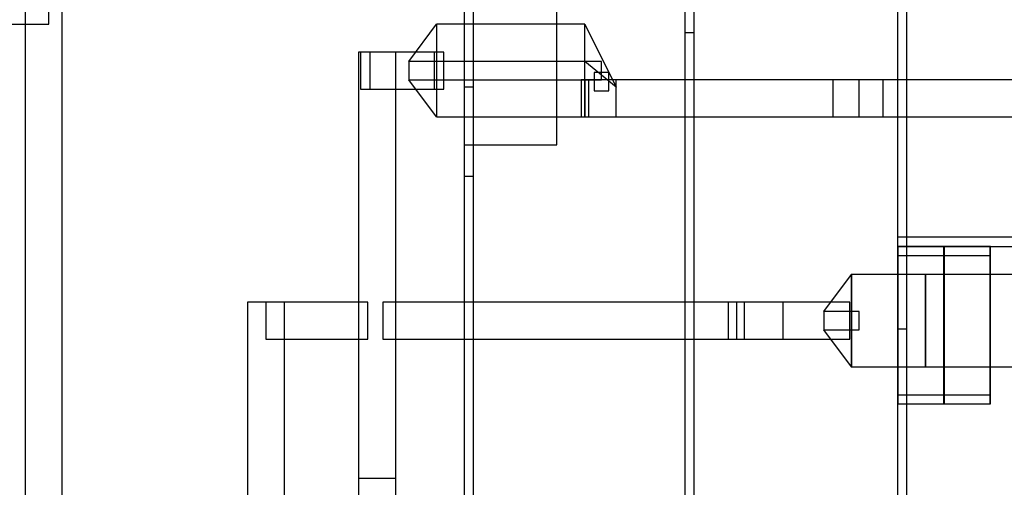
# Model space of a CAD drawing. Extents: x -29.6 to 28.4, y 10.1 to 26.
# Drawn here: x -22 to -19.4, y 17.8 to 19 of the extents above; entities that cross this region are included whole.
import ezdxf

# ---------------------------------------------------------------- set-up
doc = ezdxf.new("R2010")
doc.units = 0
for name, color, linetype in [('L1', 2, 'CONTINUOUS'), ('L2', 3, 'CONTINUOUS'), ('Layer_3', 4, 'CONTINUOUS')]:
    doc.layers.add(name, color=color, linetype=linetype)

msp = doc.modelspace()

# ---------------------------------------------------------------- linework, layer by layer
at = {"layer": 'L1', "linetype": 'CONTINUOUS'}
for points in [[(-20.969, 18.91), (-20.894, 19.01), (-20.894, 18.91), (-20.894, 18.91), (-20.969, 18.91)], [(-20.969, 18.91), (-20.894, 19.01), (-20.894, 18.91), (-20.894, 18.91), (-20.969, 18.91)], [(-20.969, 18.91), (-20.894, 19.01), (-20.894, 18.91), (-20.894, 18.91), (-20.969, 18.91)], [(-20.969, 18.91), (-20.894, 19.01), (-20.894, 18.91), (-20.894, 18.91), (-20.969, 18.91)], [(-20.969, 18.91), (-20.894, 19.01), (-20.894, 18.91), (-20.894, 18.91), (-20.969, 18.91)], [(-20.969, 18.91), (-20.894, 19.01), (-20.894, 18.91), (-20.894, 18.91), (-20.969, 18.91)], [(-20.969, 18.91), (-20.894, 19.01), (-20.894, 18.91), (-20.894, 18.91), (-20.969, 18.91)], [(-20.969, 18.91), (-20.894, 19.01), (-20.894, 18.91), (-20.894, 18.91), (-20.969, 18.91)], [(-20.969, 18.91), (-20.894, 19.01), (-20.894, 18.91), (-20.894, 18.91), (-20.969, 18.91)], [(-20.969, 18.91), (-20.894, 19.01), (-20.894, 18.91), (-20.894, 18.91), (-20.969, 18.91)], [(-20.969, 18.91), (-20.894, 19.01), (-20.894, 18.91), (-20.894, 18.91), (-20.969, 18.91)], [(-20.969, 18.91), (-20.894, 19.01), (-20.894, 18.91), (-20.894, 18.91), (-20.969, 18.91)], [(-20.969, 18.91), (-20.894, 19.01), (-20.894, 18.91), (-20.894, 18.91), (-20.969, 18.91)], [(-20.969, 18.91), (-20.894, 19.01), (-20.894, 18.91), (-20.894, 18.91), (-20.969, 18.91)], [(-20.969, 18.91), (-20.894, 19.01), (-20.894, 18.91), (-20.894, 18.91), (-20.969, 18.91)], [(-20.969, 18.91), (-20.894, 19.01), (-20.894, 18.91), (-20.894, 18.91), (-20.969, 18.91)], [(-20.894, 18.76), (-20.494, 18.76), (-20.494, 19.01), (-20.894, 19.01), (-20.894, 18.76)], [(-20.894, 18.76), (-20.494, 18.76), (-20.494, 19.01), (-20.894, 19.01), (-20.894, 18.76)], [(-20.894, 18.76), (-20.494, 18.76), (-20.494, 19.01), (-20.894, 19.01), (-20.894, 18.76)], [(-20.894, 18.76), (-20.494, 18.76), (-20.494, 19.01), (-20.894, 19.01), (-20.894, 18.76)], [(-20.894, 18.76), (-20.494, 18.76), (-20.494, 19.01), (-20.894, 19.01), (-20.894, 18.76)], [(-20.894, 18.76), (-20.494, 18.76), (-20.494, 19.01), (-20.894, 19.01), (-20.894, 18.76)], [(-20.894, 18.76), (-20.494, 18.76), (-20.494, 19.01), (-20.894, 19.01), (-20.894, 18.76)], [(-20.894, 18.76), (-20.494, 18.76), (-20.494, 19.01), (-20.894, 19.01), (-20.894, 18.76)], [(-20.894, 18.76), (-20.494, 18.76), (-20.494, 19.01), (-20.894, 19.01), (-20.894, 18.76)], [(-20.894, 18.76), (-20.494, 18.76), (-20.494, 19.01), (-20.894, 19.01), (-20.894, 18.76)], [(-20.894, 18.76), (-20.494, 18.76), (-20.494, 19.01), (-20.894, 19.01), (-20.894, 18.76)], [(-20.894, 18.76), (-20.494, 18.76), (-20.494, 19.01), (-20.894, 19.01), (-20.894, 18.76)], [(-20.894, 18.76), (-20.494, 18.76), (-20.494, 19.01), (-20.894, 19.01), (-20.894, 18.76)], [(-20.894, 18.76), (-20.494, 18.76), (-20.494, 19.01), (-20.894, 19.01), (-20.894, 18.76)], [(-20.894, 18.76), (-20.494, 18.76), (-20.494, 19.01), (-20.894, 19.01), (-20.894, 18.76)], [(-20.894, 18.76), (-20.494, 18.76), (-20.494, 19.01), (-20.894, 19.01), (-20.894, 18.76)], [(-20.494, 19.01), (-20.409, 18.84), (-20.494, 18.91), (-20.494, 18.91), (-20.494, 19.01)], [(-20.494, 19.01), (-20.409, 18.84), (-20.494, 18.91), (-20.494, 18.91), (-20.494, 19.01)], [(-20.494, 19.01), (-20.409, 18.84), (-20.494, 18.91), (-20.494, 18.91), (-20.494, 19.01)], [(-20.494, 19.01), (-20.409, 18.84), (-20.494, 18.91), (-20.494, 18.91), (-20.494, 19.01)], [(-20.969, 18.86), (-20.449, 18.86), (-20.449, 18.91), (-20.969, 18.91), (-20.969, 18.86)], [(-20.969, 18.86), (-20.449, 18.86), (-20.449, 18.91), (-20.969, 18.91), (-20.969, 18.86)], [(-20.969, 18.86), (-20.449, 18.86), (-20.449, 18.91), (-20.969, 18.91), (-20.969, 18.86)], [(-20.969, 18.86), (-20.449, 18.86), (-20.449, 18.91), (-20.969, 18.91), (-20.969, 18.86)], [(-20.469, 18.83), (-20.429, 18.83), (-20.429, 18.88), (-20.469, 18.88), (-20.469, 18.83)], [(-20.469, 18.83), (-20.429, 18.83), (-20.429, 18.88), (-20.469, 18.88), (-20.469, 18.83)], [(-20.469, 18.83), (-20.429, 18.83), (-20.429, 18.88), (-20.469, 18.88), (-20.469, 18.83)], [(-20.469, 18.83), (-20.429, 18.83), (-20.429, 18.88), (-20.469, 18.88), (-20.469, 18.83)], [(-20.894, 18.76), (-20.969, 18.86), (-20.894, 18.86), (-20.894, 18.86), (-20.894, 18.76)], [(-20.894, 18.76), (-20.969, 18.86), (-20.894, 18.86), (-20.894, 18.86), (-20.894, 18.76)], [(-20.894, 18.76), (-20.969, 18.86), (-20.894, 18.86), (-20.894, 18.86), (-20.894, 18.76)], [(-20.894, 18.76), (-20.969, 18.86), (-20.894, 18.86), (-20.894, 18.86), (-20.894, 18.76)], [(-20.894, 18.76), (-20.969, 18.86), (-20.894, 18.86), (-20.894, 18.86), (-20.894, 18.76)], [(-20.894, 18.76), (-20.969, 18.86), (-20.894, 18.86), (-20.894, 18.86), (-20.894, 18.76)], [(-20.894, 18.76), (-20.969, 18.86), (-20.894, 18.86), (-20.894, 18.86), (-20.894, 18.76)], [(-20.894, 18.76), (-20.969, 18.86), (-20.894, 18.86), (-20.894, 18.86), (-20.894, 18.76)], [(-20.894, 18.76), (-20.969, 18.86), (-20.894, 18.86), (-20.894, 18.86), (-20.894, 18.76)], [(-20.894, 18.76), (-20.969, 18.86), (-20.894, 18.86), (-20.894, 18.86), (-20.894, 18.76)], [(-20.894, 18.76), (-20.969, 18.86), (-20.894, 18.86), (-20.894, 18.86), (-20.894, 18.76)], [(-20.894, 18.76), (-20.969, 18.86), (-20.894, 18.86), (-20.894, 18.86), (-20.894, 18.76)], [(-20.894, 18.76), (-20.969, 18.86), (-20.894, 18.86), (-20.894, 18.86), (-20.894, 18.76)], [(-20.894, 18.76), (-20.969, 18.86), (-20.894, 18.86), (-20.894, 18.86), (-20.894, 18.76)], [(-20.894, 18.76), (-20.969, 18.86), (-20.894, 18.86), (-20.894, 18.86), (-20.894, 18.76)], [(-20.894, 18.76), (-20.969, 18.86), (-20.894, 18.86), (-20.894, 18.86), (-20.894, 18.76)], [(-20.504, 18.76), (-20.409, 18.76), (-20.409, 18.86), (-20.504, 18.86), (-20.504, 18.76)], [(-20.504, 18.76), (-20.409, 18.76), (-20.409, 18.86), (-20.504, 18.86), (-20.504, 18.76)], [(-20.504, 18.76), (-20.409, 18.76), (-20.409, 18.86), (-20.504, 18.86), (-20.504, 18.76)], [(-20.504, 18.76), (-20.409, 18.76), (-20.409, 18.86), (-20.504, 18.86), (-20.504, 18.76)], [(-19.849, 18.235), (-19.774, 18.335), (-19.774, 18.235), (-19.774, 18.235), (-19.849, 18.235)], [(-19.849, 18.235), (-19.774, 18.335), (-19.774, 18.235), (-19.774, 18.235), (-19.849, 18.235)], [(-19.849, 18.235), (-19.774, 18.335), (-19.774, 18.235), (-19.774, 18.235), (-19.849, 18.235)], [(-19.849, 18.235), (-19.774, 18.335), (-19.774, 18.235), (-19.774, 18.235), (-19.849, 18.235)], [(-19.849, 18.235), (-19.774, 18.335), (-19.774, 18.235), (-19.774, 18.235), (-19.849, 18.235)], [(-19.849, 18.235), (-19.774, 18.335), (-19.774, 18.235), (-19.774, 18.235), (-19.849, 18.235)], [(-19.849, 18.235), (-19.774, 18.335), (-19.774, 18.235), (-19.774, 18.235), (-19.849, 18.235)], [(-19.849, 18.235), (-19.774, 18.335), (-19.774, 18.235), (-19.774, 18.235), (-19.849, 18.235)], [(-19.849, 18.235), (-19.774, 18.335), (-19.774, 18.235), (-19.774, 18.235), (-19.849, 18.235)], [(-19.849, 18.235), (-19.774, 18.335), (-19.774, 18.235), (-19.774, 18.235), (-19.849, 18.235)], [(-19.849, 18.235), (-19.774, 18.335), (-19.774, 18.235), (-19.774, 18.235), (-19.849, 18.235)], [(-19.849, 18.235), (-19.774, 18.335), (-19.774, 18.235), (-19.774, 18.235), (-19.849, 18.235)], [(-19.849, 18.235), (-19.774, 18.335), (-19.774, 18.235), (-19.774, 18.235), (-19.849, 18.235)], [(-19.849, 18.235), (-19.774, 18.335), (-19.774, 18.235), (-19.774, 18.235), (-19.849, 18.235)], [(-19.849, 18.235), (-19.774, 18.335), (-19.774, 18.235), (-19.774, 18.235), (-19.849, 18.235)], [(-19.849, 18.235), (-19.774, 18.335), (-19.774, 18.235), (-19.774, 18.235), (-19.849, 18.235)], [(-19.775, 18.085), (-19.525, 18.085), (-19.525, 18.335), (-19.775, 18.335), (-19.775, 18.085)], [(-19.775, 18.085), (-19.575, 18.085), (-19.575, 18.335), (-19.775, 18.335), (-19.775, 18.085)], [(-19.775, 18.085), (-19.575, 18.085), (-19.575, 18.335), (-19.775, 18.335), (-19.775, 18.085)], [(-19.775, 18.085), (-19.525, 18.085), (-19.525, 18.335), (-19.775, 18.335), (-19.775, 18.085)], [(-19.775, 18.085), (-19.575, 18.085), (-19.575, 18.335), (-19.775, 18.335), (-19.775, 18.085)], [(-19.775, 18.085), (-19.575, 18.085), (-19.575, 18.335), (-19.775, 18.335), (-19.775, 18.085)], [(-19.775, 18.085), (-19.525, 18.085), (-19.525, 18.335), (-19.775, 18.335), (-19.775, 18.085)], [(-19.775, 18.085), (-19.575, 18.085), (-19.575, 18.335), (-19.775, 18.335), (-19.775, 18.085)], [(-19.775, 18.085), (-19.575, 18.085), (-19.575, 18.335), (-19.775, 18.335), (-19.775, 18.085)], [(-19.774, 18.085), (-19.524, 18.085), (-19.524, 18.335), (-19.774, 18.335), (-19.774, 18.085)], [(-19.774, 18.085), (-19.574, 18.085), (-19.574, 18.335), (-19.774, 18.335), (-19.774, 18.085)], [(-19.774, 18.085), (-19.574, 18.085), (-19.574, 18.335), (-19.774, 18.335), (-19.774, 18.085)], [(-19.774, 18.085), (-19.524, 18.085), (-19.524, 18.335), (-19.774, 18.335), (-19.774, 18.085)], [(-19.774, 18.085), (-19.574, 18.085), (-19.574, 18.335), (-19.774, 18.335), (-19.774, 18.085)], [(-19.774, 18.085), (-19.574, 18.085), (-19.574, 18.335), (-19.774, 18.335), (-19.774, 18.085)], [(-19.774, 18.085), (-19.524, 18.085), (-19.524, 18.335), (-19.774, 18.335), (-19.774, 18.085)], [(-19.774, 18.085), (-19.574, 18.085), (-19.574, 18.335), (-19.774, 18.335), (-19.774, 18.085)], [(-19.774, 18.085), (-19.574, 18.085), (-19.574, 18.335), (-19.774, 18.335), (-19.774, 18.085)], [(-19.774, 18.085), (-19.524, 18.085), (-19.524, 18.335), (-19.774, 18.335), (-19.774, 18.085)], [(-19.774, 18.085), (-19.574, 18.085), (-19.574, 18.335), (-19.774, 18.335), (-19.774, 18.085)], [(-19.774, 18.085), (-19.574, 18.085), (-19.574, 18.335), (-19.774, 18.335), (-19.774, 18.085)], [(-19.774, 18.085), (-19.524, 18.085), (-19.524, 18.335), (-19.774, 18.335), (-19.774, 18.085)], [(-19.774, 18.085), (-19.574, 18.085), (-19.574, 18.335), (-19.774, 18.335), (-19.774, 18.085)], [(-19.774, 18.085), (-19.574, 18.085), (-19.574, 18.335), (-19.774, 18.335), (-19.774, 18.085)], [(-19.774, 18.085), (-19.524, 18.085), (-19.524, 18.335), (-19.774, 18.335), (-19.774, 18.085)], [(-19.774, 18.085), (-19.524, 18.085), (-19.524, 18.335), (-19.774, 18.335), (-19.774, 18.085)], [(-19.774, 18.085), (-19.524, 18.085), (-19.524, 18.335), (-19.774, 18.335), (-19.774, 18.085)], [(-19.774, 18.085), (-19.524, 18.085), (-19.524, 18.335), (-19.774, 18.335), (-19.774, 18.085)], [(-19.774, 18.085), (-19.524, 18.085), (-19.524, 18.335), (-19.774, 18.335), (-19.774, 18.085)], [(-19.525, 18.085), (-19.275, 18.085), (-19.275, 18.335), (-19.525, 18.335), (-19.525, 18.085)], [(-19.525, 18.085), (-19.275, 18.085), (-19.275, 18.335), (-19.525, 18.335), (-19.525, 18.085)], [(-19.849, 18.185), (-19.754, 18.185), (-19.754, 18.235), (-19.849, 18.235), (-19.849, 18.185)], [(-19.849, 18.185), (-19.754, 18.185), (-19.754, 18.235), (-19.849, 18.235), (-19.849, 18.185)], [(-19.849, 18.185), (-19.754, 18.185), (-19.754, 18.235), (-19.849, 18.235), (-19.849, 18.185)], [(-19.849, 18.185), (-19.754, 18.185), (-19.754, 18.235), (-19.849, 18.235), (-19.849, 18.185)], [(-19.774, 18.085), (-19.849, 18.185), (-19.774, 18.185), (-19.774, 18.185), (-19.774, 18.085)], [(-19.774, 18.085), (-19.849, 18.185), (-19.774, 18.185), (-19.774, 18.185), (-19.774, 18.085)], [(-19.774, 18.085), (-19.849, 18.185), (-19.774, 18.185), (-19.774, 18.185), (-19.774, 18.085)], [(-19.774, 18.085), (-19.849, 18.185), (-19.774, 18.185), (-19.774, 18.185), (-19.774, 18.085)], [(-19.774, 18.085), (-19.849, 18.185), (-19.774, 18.185), (-19.774, 18.185), (-19.774, 18.085)], [(-19.774, 18.085), (-19.849, 18.185), (-19.774, 18.185), (-19.774, 18.185), (-19.774, 18.085)], [(-19.774, 18.085), (-19.849, 18.185), (-19.774, 18.185), (-19.774, 18.185), (-19.774, 18.085)], [(-19.774, 18.085), (-19.849, 18.185), (-19.774, 18.185), (-19.774, 18.185), (-19.774, 18.085)], [(-19.774, 18.085), (-19.849, 18.185), (-19.774, 18.185), (-19.774, 18.185), (-19.774, 18.085)], [(-19.774, 18.085), (-19.849, 18.185), (-19.774, 18.185), (-19.774, 18.185), (-19.774, 18.085)], [(-19.774, 18.085), (-19.849, 18.185), (-19.774, 18.185), (-19.774, 18.185), (-19.774, 18.085)], [(-19.774, 18.085), (-19.849, 18.185), (-19.774, 18.185), (-19.774, 18.185), (-19.774, 18.085)], [(-19.774, 18.085), (-19.849, 18.185), (-19.774, 18.185), (-19.774, 18.185), (-19.774, 18.085)], [(-19.774, 18.085), (-19.849, 18.185), (-19.774, 18.185), (-19.774, 18.185), (-19.774, 18.085)], [(-19.774, 18.085), (-19.849, 18.185), (-19.774, 18.185), (-19.774, 18.185), (-19.774, 18.085)], [(-19.774, 18.085), (-19.849, 18.185), (-19.774, 18.185), (-19.774, 18.185), (-19.774, 18.085)]]:
    msp.add_lwpolyline(points, close=True, dxfattribs=at)
at = {"layer": 'L2', "linetype": 'CONTINUOUS'}
for points in [[(-19.65, 18.188), (-19.625, 18.188), (-19.625, 21.08), (-19.65, 21.08), (-19.65, 18.188)], [(-20.224, 18.988), (-20.199, 18.988), (-20.199, 20.928), (-20.224, 20.928), (-20.224, 18.988)], [(-20.819, 18.6), (-20.794, 18.6), (-20.794, 20.54), (-20.819, 20.54), (-20.819, 18.6)], [(-19.65, 16.488), (-19.625, 16.488), (-19.625, 19.38), (-19.65, 19.38), (-19.65, 16.488)], [(-20.224, 17.288), (-20.199, 17.288), (-20.199, 19.228), (-20.224, 19.228), (-20.224, 17.288)], [(-20.819, 18.685), (-20.569, 18.685), (-20.569, 19.085), (-20.819, 19.085), (-20.819, 18.685)], [(-20.819, 18.685), (-20.569, 18.685), (-20.569, 19.085), (-20.819, 19.085), (-20.819, 18.685)], [(-20.819, 18.685), (-20.569, 18.685), (-20.569, 19.085), (-20.819, 19.085), (-20.819, 18.685)], [(-20.819, 18.685), (-20.569, 18.685), (-20.569, 19.085), (-20.819, 19.085), (-20.819, 18.685)], [(-20.819, 16.9), (-20.794, 16.9), (-20.794, 18.84), (-20.819, 18.84), (-20.819, 16.9)], [(-19.65, 18.41), (-14.9, 18.41), (-14.9, 18.435), (-19.65, 18.435), (-19.65, 18.41)], [(-19.65, 18.01), (-19.525, 18.01), (-19.525, 18.41), (-19.65, 18.41), (-19.65, 18.01)], [(-19.65, 18.01), (-19.525, 18.01), (-19.525, 18.41), (-19.65, 18.41), (-19.65, 18.01)], [(-19.65, 18.01), (-19.525, 18.01), (-19.525, 18.41), (-19.65, 18.41), (-19.65, 18.01)], [(-19.65, 18.01), (-19.525, 18.01), (-19.525, 18.41), (-19.65, 18.41), (-19.65, 18.01)], [(-19.65, 18.01), (-19.525, 18.01), (-19.525, 18.41), (-19.65, 18.41), (-19.65, 18.01)], [(-19.65, 18.01), (-19.525, 18.01), (-19.525, 18.41), (-19.65, 18.41), (-19.65, 18.01)], [(-19.649, 18.01), (-19.524, 18.01), (-19.524, 18.41), (-19.649, 18.41), (-19.649, 18.01)], [(-19.649, 18.01), (-19.524, 18.01), (-19.524, 18.41), (-19.649, 18.41), (-19.649, 18.01)], [(-19.649, 18.01), (-19.524, 18.01), (-19.524, 18.41), (-19.649, 18.41), (-19.649, 18.01)], [(-19.649, 18.01), (-19.524, 18.01), (-19.524, 18.41), (-19.649, 18.41), (-19.649, 18.01)], [(-19.649, 18.01), (-19.524, 18.01), (-19.524, 18.41), (-19.649, 18.41), (-19.649, 18.01)], [(-19.649, 18.01), (-19.524, 18.01), (-19.524, 18.41), (-19.649, 18.41), (-19.649, 18.01)], [(-19.649, 18.01), (-19.524, 18.01), (-19.524, 18.41), (-19.649, 18.41), (-19.649, 18.01)], [(-19.649, 18.01), (-19.524, 18.01), (-19.524, 18.41), (-19.649, 18.41), (-19.649, 18.01)], [(-19.649, 18.01), (-19.524, 18.01), (-19.524, 18.41), (-19.649, 18.41), (-19.649, 18.01)], [(-19.649, 18.01), (-19.524, 18.01), (-19.524, 18.41), (-19.649, 18.41), (-19.649, 18.01)], [(-19.649, 18.01), (-19.524, 18.01), (-19.524, 18.41), (-19.649, 18.41), (-19.649, 18.01)], [(-19.649, 18.01), (-19.524, 18.01), (-19.524, 18.41), (-19.649, 18.41), (-19.649, 18.01)], [(-19.649, 18.01), (-19.524, 18.01), (-19.524, 18.41), (-19.649, 18.41), (-19.649, 18.01)], [(-19.649, 18.01), (-19.524, 18.01), (-19.524, 18.41), (-19.649, 18.41), (-19.649, 18.01)], [(-19.649, 18.01), (-19.524, 18.01), (-19.524, 18.41), (-19.649, 18.41), (-19.649, 18.01)], [(-19.649, 18.01), (-19.524, 18.01), (-19.524, 18.41), (-19.649, 18.41), (-19.649, 18.01)], [(-19.649, 18.01), (-19.524, 18.01), (-19.524, 18.41), (-19.649, 18.41), (-19.649, 18.01)], [(-19.649, 18.01), (-19.524, 18.01), (-19.524, 18.41), (-19.649, 18.41), (-19.649, 18.01)], [(-19.649, 18.01), (-19.524, 18.01), (-19.524, 18.41), (-19.649, 18.41), (-19.649, 18.01)], [(-19.649, 18.01), (-19.524, 18.01), (-19.524, 18.41), (-19.649, 18.41), (-19.649, 18.01)], [(-19.649, 18.01), (-19.524, 18.01), (-19.524, 18.41), (-19.649, 18.41), (-19.649, 18.01)], [(-19.649, 18.01), (-19.524, 18.01), (-19.524, 18.41), (-19.649, 18.41), (-19.649, 18.01)], [(-19.649, 18.01), (-19.524, 18.01), (-19.524, 18.41), (-19.649, 18.41), (-19.649, 18.01)], [(-19.649, 18.01), (-19.524, 18.01), (-19.524, 18.41), (-19.649, 18.41), (-19.649, 18.01)], [(-19.649, 18.01), (-19.524, 18.01), (-19.524, 18.41), (-19.649, 18.41), (-19.649, 18.01)], [(-19.649, 18.01), (-19.524, 18.01), (-19.524, 18.41), (-19.649, 18.41), (-19.649, 18.01)], [(-19.649, 18.01), (-19.524, 18.01), (-19.524, 18.41), (-19.649, 18.41), (-19.649, 18.01)], [(-19.649, 18.01), (-19.524, 18.01), (-19.524, 18.41), (-19.649, 18.41), (-19.649, 18.01)], [(-19.649, 18.01), (-19.524, 18.01), (-19.524, 18.41), (-19.649, 18.41), (-19.649, 18.01)], [(-19.649, 18.01), (-19.524, 18.01), (-19.524, 18.41), (-19.649, 18.41), (-19.649, 18.01)], [(-19.649, 18.01), (-19.524, 18.01), (-19.524, 18.41), (-19.649, 18.41), (-19.649, 18.01)], [(-19.649, 18.01), (-19.524, 18.01), (-19.524, 18.41), (-19.649, 18.41), (-19.649, 18.01)], [(-19.649, 18.01), (-19.524, 18.01), (-19.524, 18.41), (-19.649, 18.41), (-19.649, 18.01)], [(-19.649, 18.01), (-19.524, 18.01), (-19.524, 18.41), (-19.649, 18.41), (-19.649, 18.01)], [(-19.649, 18.01), (-19.524, 18.01), (-19.524, 18.41), (-19.649, 18.41), (-19.649, 18.01)], [(-19.649, 18.01), (-19.524, 18.01), (-19.524, 18.41), (-19.649, 18.41), (-19.649, 18.01)], [(-19.649, 18.01), (-19.524, 18.01), (-19.524, 18.41), (-19.649, 18.41), (-19.649, 18.01)], [(-19.649, 18.01), (-19.524, 18.01), (-19.524, 18.41), (-19.649, 18.41), (-19.649, 18.01)], [(-19.649, 18.01), (-19.524, 18.01), (-19.524, 18.41), (-19.649, 18.41), (-19.649, 18.01)], [(-19.649, 18.01), (-19.524, 18.01), (-19.524, 18.41), (-19.649, 18.41), (-19.649, 18.01)], [(-19.649, 18.01), (-19.524, 18.01), (-19.524, 18.41), (-19.649, 18.41), (-19.649, 18.01)], [(-19.649, 18.01), (-19.524, 18.01), (-19.524, 18.41), (-19.649, 18.41), (-19.649, 18.01)], [(-19.525, 18.01), (-19.4, 18.01), (-19.4, 18.41), (-19.525, 18.41), (-19.525, 18.01)], [(-19.525, 18.01), (-19.4, 18.01), (-19.4, 18.41), (-19.525, 18.41), (-19.525, 18.01)], [(-19.525, 18.01), (-19.4, 18.01), (-19.4, 18.41), (-19.525, 18.41), (-19.525, 18.01)], [(-19.525, 18.01), (-19.4, 18.01), (-19.4, 18.41), (-19.525, 18.41), (-19.525, 18.01)], [(-19.525, 18.01), (-19.4, 18.01), (-19.4, 18.41), (-19.525, 18.41), (-19.525, 18.01)], [(-19.525, 18.01), (-19.4, 18.01), (-19.4, 18.41), (-19.525, 18.41), (-19.525, 18.01)], [(-19.525, 18.01), (-19.4, 18.01), (-19.4, 18.41), (-19.525, 18.41), (-19.525, 18.01)], [(-19.525, 18.01), (-19.4, 18.01), (-19.4, 18.41), (-19.525, 18.41), (-19.525, 18.01)], [(-19.525, 18.01), (-19.4, 18.01), (-19.4, 18.41), (-19.525, 18.41), (-19.525, 18.01)], [(-19.525, 18.01), (-19.4, 18.01), (-19.4, 18.41), (-19.525, 18.41), (-19.525, 18.01)], [(-19.525, 18.01), (-19.4, 18.01), (-19.4, 18.41), (-19.525, 18.41), (-19.525, 18.01)], [(-19.525, 18.01), (-19.4, 18.01), (-19.4, 18.41), (-19.525, 18.41), (-19.525, 18.01)], [(-19.524, 18.01), (-19.399, 18.01), (-19.399, 18.41), (-19.524, 18.41), (-19.524, 18.01)], [(-19.524, 18.01), (-19.399, 18.01), (-19.399, 18.41), (-19.524, 18.41), (-19.524, 18.01)], [(-19.524, 18.01), (-19.399, 18.01), (-19.399, 18.41), (-19.524, 18.41), (-19.524, 18.01)], [(-19.524, 18.01), (-19.399, 18.01), (-19.399, 18.41), (-19.524, 18.41), (-19.524, 18.01)], [(-19.524, 18.01), (-19.399, 18.01), (-19.399, 18.41), (-19.524, 18.41), (-19.524, 18.01)], [(-19.524, 18.01), (-19.399, 18.01), (-19.399, 18.41), (-19.524, 18.41), (-19.524, 18.01)], [(-19.524, 18.01), (-19.399, 18.01), (-19.399, 18.41), (-19.524, 18.41), (-19.524, 18.01)], [(-19.524, 18.01), (-19.399, 18.01), (-19.399, 18.41), (-19.524, 18.41), (-19.524, 18.01)], [(-19.524, 18.01), (-19.399, 18.01), (-19.399, 18.41), (-19.524, 18.41), (-19.524, 18.01)], [(-19.524, 18.01), (-19.399, 18.01), (-19.399, 18.41), (-19.524, 18.41), (-19.524, 18.01)], [(-19.524, 18.01), (-19.399, 18.01), (-19.399, 18.41), (-19.524, 18.41), (-19.524, 18.01)], [(-19.524, 18.01), (-19.399, 18.01), (-19.399, 18.41), (-19.524, 18.41), (-19.524, 18.01)], [(-19.524, 18.01), (-19.399, 18.01), (-19.399, 18.41), (-19.524, 18.41), (-19.524, 18.01)], [(-19.524, 18.01), (-19.399, 18.01), (-19.399, 18.41), (-19.524, 18.41), (-19.524, 18.01)], [(-19.524, 18.01), (-19.399, 18.01), (-19.399, 18.41), (-19.524, 18.41), (-19.524, 18.01)], [(-19.524, 18.01), (-19.399, 18.01), (-19.399, 18.41), (-19.524, 18.41), (-19.524, 18.01)], [(-19.524, 18.01), (-19.399, 18.01), (-19.399, 18.41), (-19.524, 18.41), (-19.524, 18.01)], [(-19.524, 18.01), (-19.399, 18.01), (-19.399, 18.41), (-19.524, 18.41), (-19.524, 18.01)], [(-19.524, 18.01), (-19.399, 18.01), (-19.399, 18.41), (-19.524, 18.41), (-19.524, 18.01)], [(-19.524, 18.01), (-19.399, 18.01), (-19.399, 18.41), (-19.524, 18.41), (-19.524, 18.01)], [(-19.524, 18.01), (-19.399, 18.01), (-19.399, 18.41), (-19.524, 18.41), (-19.524, 18.01)], [(-19.524, 18.01), (-19.399, 18.01), (-19.399, 18.41), (-19.524, 18.41), (-19.524, 18.01)], [(-19.524, 18.01), (-19.399, 18.01), (-19.399, 18.41), (-19.524, 18.41), (-19.524, 18.01)], [(-19.524, 18.01), (-19.399, 18.01), (-19.399, 18.41), (-19.524, 18.41), (-19.524, 18.01)], [(-19.524, 18.01), (-19.399, 18.01), (-19.399, 18.41), (-19.524, 18.41), (-19.524, 18.01)], [(-19.524, 18.01), (-19.399, 18.01), (-19.399, 18.41), (-19.524, 18.41), (-19.524, 18.01)], [(-19.524, 18.01), (-19.399, 18.01), (-19.399, 18.41), (-19.524, 18.41), (-19.524, 18.01)], [(-19.524, 18.01), (-19.399, 18.01), (-19.399, 18.41), (-19.524, 18.41), (-19.524, 18.01)], [(-19.524, 18.01), (-19.399, 18.01), (-19.399, 18.41), (-19.524, 18.41), (-19.524, 18.01)], [(-19.524, 18.01), (-19.399, 18.01), (-19.399, 18.41), (-19.524, 18.41), (-19.524, 18.01)], [(-19.524, 18.01), (-19.399, 18.01), (-19.399, 18.41), (-19.524, 18.41), (-19.524, 18.01)], [(-19.524, 18.01), (-19.399, 18.01), (-19.399, 18.41), (-19.524, 18.41), (-19.524, 18.01)], [(-19.524, 18.01), (-19.399, 18.01), (-19.399, 18.41), (-19.524, 18.41), (-19.524, 18.01)], [(-19.524, 18.01), (-19.399, 18.01), (-19.399, 18.41), (-19.524, 18.41), (-19.524, 18.01)], [(-19.524, 18.01), (-19.399, 18.01), (-19.399, 18.41), (-19.524, 18.41), (-19.524, 18.01)], [(-19.524, 18.01), (-19.399, 18.01), (-19.399, 18.41), (-19.524, 18.41), (-19.524, 18.01)], [(-19.524, 18.01), (-19.399, 18.01), (-19.399, 18.41), (-19.524, 18.41), (-19.524, 18.01)], [(-19.524, 18.01), (-19.399, 18.01), (-19.399, 18.41), (-19.524, 18.41), (-19.524, 18.01)], [(-19.524, 18.01), (-19.399, 18.01), (-19.399, 18.41), (-19.524, 18.41), (-19.524, 18.01)], [(-19.524, 18.01), (-19.399, 18.01), (-19.399, 18.41), (-19.524, 18.41), (-19.524, 18.01)], [(-19.524, 18.01), (-19.399, 18.01), (-19.399, 18.41), (-19.524, 18.41), (-19.524, 18.01)], [(-19.524, 18.01), (-19.399, 18.01), (-19.399, 18.41), (-19.524, 18.41), (-19.524, 18.01)], [(-19.524, 18.01), (-19.399, 18.01), (-19.399, 18.41), (-19.524, 18.41), (-19.524, 18.01)], [(-19.524, 18.01), (-19.399, 18.01), (-19.399, 18.41), (-19.524, 18.41), (-19.524, 18.01)], [(-19.524, 18.01), (-19.399, 18.01), (-19.399, 18.41), (-19.524, 18.41), (-19.524, 18.01)], [(-19.524, 18.01), (-19.399, 18.01), (-19.399, 18.41), (-19.524, 18.41), (-19.524, 18.01)], [(-19.524, 18.01), (-19.399, 18.01), (-19.399, 18.41), (-19.524, 18.41), (-19.524, 18.01)], [(-19.524, 18.01), (-19.399, 18.01), (-19.399, 18.41), (-19.524, 18.41), (-19.524, 18.01)], [(-19.524, 18.01), (-19.399, 18.01), (-19.399, 18.41), (-19.524, 18.41), (-19.524, 18.01)], [(-19.524, 18.01), (-19.399, 18.01), (-19.399, 18.41), (-19.524, 18.41), (-19.524, 18.01)], [(-19.524, 18.01), (-19.399, 18.01), (-19.399, 18.41), (-19.524, 18.41), (-19.524, 18.01)], [(-19.524, 18.01), (-19.399, 18.01), (-19.399, 18.41), (-19.524, 18.41), (-19.524, 18.01)], [(-19.524, 18.01), (-19.399, 18.01), (-19.399, 18.41), (-19.524, 18.41), (-19.524, 18.01)], [(-19.524, 18.01), (-19.399, 18.01), (-19.399, 18.41), (-19.524, 18.41), (-19.524, 18.01)], [(-19.524, 18.01), (-19.399, 18.01), (-19.399, 18.41), (-19.524, 18.41), (-19.524, 18.01)], [(-19.524, 18.01), (-19.399, 18.01), (-19.399, 18.41), (-19.524, 18.41), (-19.524, 18.01)], [(-19.524, 18.01), (-19.399, 18.01), (-19.399, 18.41), (-19.524, 18.41), (-19.524, 18.01)], [(-19.524, 18.01), (-19.399, 18.01), (-19.399, 18.41), (-19.524, 18.41), (-19.524, 18.01)], [(-19.524, 18.01), (-19.399, 18.01), (-19.399, 18.41), (-19.524, 18.41), (-19.524, 18.01)], [(-19.65, 17.985), (-19.4, 17.985), (-19.4, 18.385), (-19.65, 18.385), (-19.65, 17.985)], [(-19.65, 17.985), (-19.525, 17.985), (-19.525, 18.385), (-19.65, 18.385), (-19.65, 17.985)], [(-19.65, 17.985), (-19.525, 17.985), (-19.525, 18.385), (-19.65, 18.385), (-19.65, 17.985)], [(-19.649, 17.985), (-19.524, 17.985), (-19.524, 18.385), (-19.649, 18.385), (-19.649, 17.985)], [(-19.649, 17.985), (-19.524, 17.985), (-19.524, 18.385), (-19.649, 18.385), (-19.649, 17.985)], [(-19.525, 17.985), (-19.4, 17.985), (-19.4, 18.385), (-19.525, 18.385), (-19.525, 17.985)], [(-19.525, 17.985), (-19.4, 17.985), (-19.4, 18.385), (-19.525, 18.385), (-19.525, 17.985)], [(-19.525, 17.985), (-19.4, 17.985), (-19.4, 18.385), (-19.525, 18.385), (-19.525, 17.985)], [(-19.525, 17.985), (-19.4, 17.985), (-19.4, 18.385), (-19.525, 18.385), (-19.525, 17.985)], [(-19.525, 17.985), (-19.4, 17.985), (-19.4, 18.385), (-19.525, 18.385), (-19.525, 17.985)], [(-19.524, 17.985), (-19.399, 17.985), (-19.399, 18.385), (-19.524, 18.385), (-19.524, 17.985)], [(-19.524, 17.985), (-19.399, 17.985), (-19.399, 18.385), (-19.524, 18.385), (-19.524, 17.985)], [(-19.524, 17.985), (-19.399, 17.985), (-19.399, 18.385), (-19.524, 18.385), (-19.524, 17.985)], [(-19.524, 17.985), (-19.399, 17.985), (-19.399, 18.385), (-19.524, 18.385), (-19.524, 17.985)]]:
    msp.add_lwpolyline(points, close=True, dxfattribs=at)
at = {"layer": 'Layer_3', "linetype": 'CONTINUOUS'}
for points in [[(-22.004, 15.61), (-21.904, 15.61), (-21.904, 22.51), (-22.004, 22.51), (-22.004, 15.61)], [(-22.24, 19.01), (-21.94, 19.01), (-21.94, 19.11), (-22.24, 19.11), (-22.24, 19.01)], [(-21.104, 17.485), (-21.004, 17.485), (-21.004, 18.935), (-21.104, 18.935), (-21.104, 17.485)], [(-21.104, 17.785), (-21.004, 17.785), (-21.004, 18.935), (-21.104, 18.935), (-21.104, 17.785)], [(-21.104, 17.785), (-21.004, 17.785), (-21.004, 18.935), (-21.104, 18.935), (-21.104, 17.785)], [(-21.104, 17.785), (-21.004, 17.785), (-21.004, 18.935), (-21.104, 18.935), (-21.104, 17.785)], [(-21.099, 18.835), (-20.874, 18.835), (-20.874, 18.935), (-21.099, 18.935), (-21.099, 18.835)], [(-21.099, 18.835), (-20.874, 18.835), (-20.874, 18.935), (-21.099, 18.935), (-21.099, 18.835)], [(-21.099, 18.835), (-20.874, 18.835), (-20.874, 18.935), (-21.099, 18.935), (-21.099, 18.835)], [(-21.099, 18.835), (-20.874, 18.835), (-20.874, 18.935), (-21.099, 18.935), (-21.099, 18.835)], [(-21.074, 18.835), (-20.899, 18.835), (-20.899, 18.935), (-21.074, 18.935), (-21.074, 18.835)], [(-21.074, 18.835), (-20.899, 18.835), (-20.899, 18.935), (-21.074, 18.935), (-21.074, 18.835)], [(-21.074, 18.835), (-20.899, 18.835), (-20.899, 18.935), (-21.074, 18.935), (-21.074, 18.835)], [(-21.074, 18.835), (-20.899, 18.835), (-20.899, 18.935), (-21.074, 18.935), (-21.074, 18.835)], [(-20.494, 18.76), (-19.754, 18.76), (-19.754, 18.86), (-20.494, 18.86), (-20.494, 18.76)], [(-20.494, 18.76), (-19.754, 18.76), (-19.754, 18.86), (-20.494, 18.86), (-20.494, 18.76)], [(-20.484, 18.76), (-19.689, 18.76), (-19.689, 18.86), (-20.484, 18.86), (-20.484, 18.76)], [(-19.825, 18.76), (-14.12, 18.76), (-14.12, 18.86), (-19.825, 18.86), (-19.825, 18.76)], [(-21.404, 16.46), (-21.304, 16.46), (-21.304, 18.26), (-21.404, 18.26), (-21.404, 16.46)], [(-21.354, 18.16), (-21.079, 18.16), (-21.079, 18.26), (-21.354, 18.26), (-21.354, 18.16)], [(-21.354, 18.16), (-21.079, 18.16), (-21.079, 18.26), (-21.354, 18.26), (-21.354, 18.16)], [(-21.354, 18.16), (-21.079, 18.16), (-21.079, 18.26), (-21.354, 18.26), (-21.354, 18.16)], [(-21.354, 18.16), (-21.079, 18.16), (-21.079, 18.26), (-21.354, 18.26), (-21.354, 18.16)], [(-21.039, 18.16), (-20.084, 18.16), (-20.084, 18.26), (-21.039, 18.26), (-21.039, 18.16)], [(-21.039, 18.16), (-20.084, 18.16), (-20.084, 18.26), (-21.039, 18.26), (-21.039, 18.16)], [(-21.039, 18.16), (-20.084, 18.16), (-20.084, 18.26), (-21.039, 18.26), (-21.039, 18.16)], [(-21.039, 18.16), (-20.084, 18.16), (-20.084, 18.26), (-21.039, 18.26), (-21.039, 18.16)], [(-20.107, 18.16), (-19.779, 18.16), (-19.779, 18.26), (-20.107, 18.26), (-20.107, 18.16)], [(-20.064, 18.16), (-19.959, 18.16), (-19.959, 18.26), (-20.064, 18.26), (-20.064, 18.16)], [(-20.064, 18.16), (-19.959, 18.16), (-19.959, 18.26), (-20.064, 18.26), (-20.064, 18.16)], [(-20.064, 18.16), (-19.959, 18.16), (-19.959, 18.26), (-20.064, 18.26), (-20.064, 18.16)]]:
    msp.add_lwpolyline(points, close=True, dxfattribs=at)

doc.saveas('drawing.dxf')
